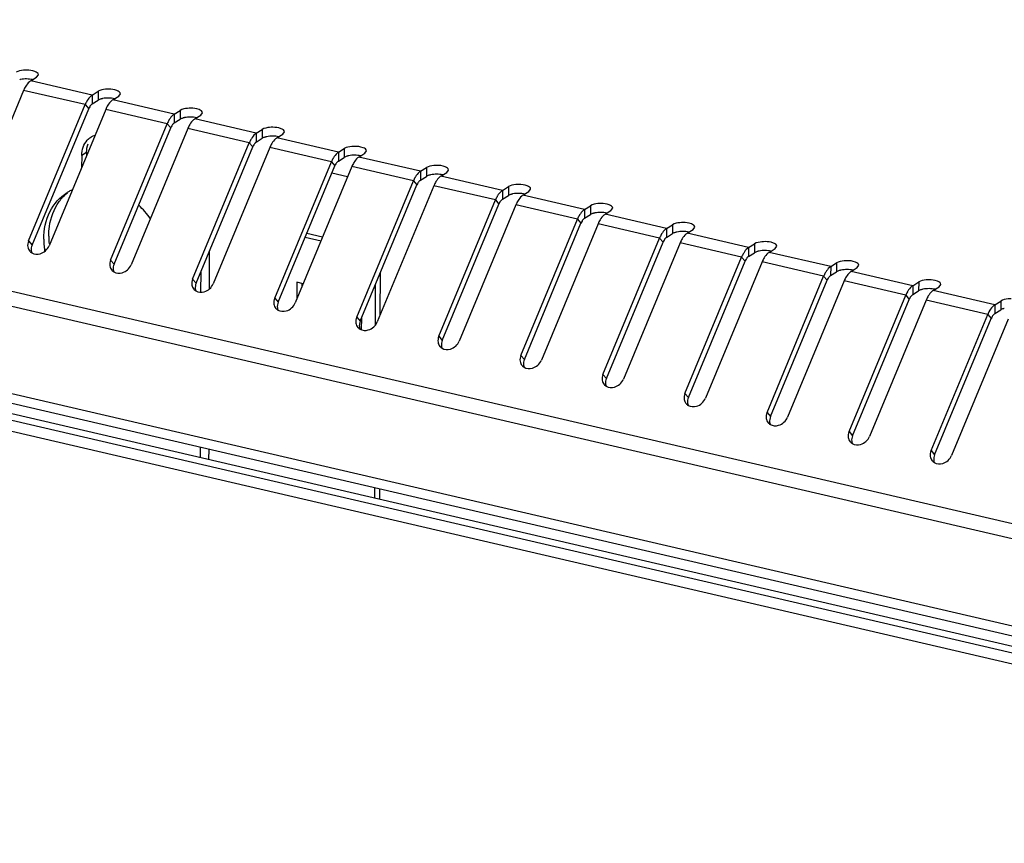
# Model space of a CAD drawing. Units: millimetres. Extents: x 0 to 297, y 0 to 210.
# Drawn here: x 109 to 122, y 33 to 43 of the extents above; entities that cross this region are included whole.
import ezdxf

# ---------------------------------------------------------------- set-up
doc = ezdxf.new("R2010")
doc.units = ezdxf.units.MM
doc.header["$LTSCALE"] = 16.335
doc.layers.get('0').update_dxf_attribs({"linetype": 'CONTINUOUS'})
doc.layers.add('CHANFREIN', color=7, linetype='CONTINUOUS')

msp = doc.modelspace()

# ---------------------------------------------------------------- linework, layer by layer
at = {"color": 7, "linetype": 'Continuous'}
for p, q in [((81.72936, 45.98568), (133.10495, 34.05625)), ((81.69256, 45.80594), (133.06815, 33.8765)), ((81.68912, 44.71413), (133.06471, 32.78469)), ((133.08672, 32.65148), (81.753, 44.57119)), ((109.62684, 42.19533), (109.70134, 42.24212)), ((110.39748, 42.01639), (109.62684, 42.19533)), ((109.70134, 42.24212), (109.7229, 42.27147)), ((109.53898, 42.07527), (108.82952, 40.36917)), ((110.30961, 41.89633), (109.53898, 42.07527)), ((110.39748, 42.01639), (110.47198, 42.06317)), ((110.47198, 42.06317), (110.47163, 41.9522)), ((110.39748, 42.01639), (110.39713, 41.90541)), ((110.39713, 41.90541), (110.47163, 41.9522)), ((110.65436, 41.95674), (110.72886, 42.00353)), ((111.42499, 41.7778), (110.65436, 41.95674)), ((110.72886, 42.00353), (110.75041, 42.03288)), ((109.60015, 40.19023), (110.30961, 41.89633)), ((109.64374, 40.13928), (110.3532, 41.84539)), ((110.56649, 41.83669), (109.85703, 40.13058)), ((110.30961, 41.89633), (110.3532, 41.84539)), ((111.33713, 41.65774), (110.56649, 41.83669)), ((111.42499, 41.7778), (111.49949, 41.82459)), ((111.49949, 41.82459), (111.49914, 41.71361)), ((111.42499, 41.7778), (111.42464, 41.66682)), ((111.42464, 41.66682), (111.49914, 41.71361)), ((111.68187, 41.71815), (111.75637, 41.76494)), ((112.4525, 41.53921), (111.68187, 41.71815)), ((111.75637, 41.76494), (111.77792, 41.79429)), ((110.62767, 39.95164), (111.33713, 41.65774)), ((110.67125, 39.90069), (111.38071, 41.6068)), ((111.594, 41.5981), (110.88454, 39.89199)), ((111.33713, 41.65774), (111.38071, 41.6068)), ((112.36464, 41.41916), (111.594, 41.5981)), ((112.4525, 41.53921), (112.527, 41.586)), ((112.527, 41.586), (112.52665, 41.47502)), ((112.78388, 41.52635), (112.80544, 41.5557)), ((112.4525, 41.53921), (112.45215, 41.42824)), ((112.45215, 41.42824), (112.52665, 41.47502)), ((112.70938, 41.47956), (112.78388, 41.52635)), ((113.48001, 41.30062), (112.70938, 41.47956)), ((111.65518, 39.71305), (112.36464, 41.41916)), ((111.69876, 39.6621), (112.40822, 41.36821)), ((112.62152, 41.35951), (111.91205, 39.6534)), ((112.36464, 41.41916), (112.40822, 41.36821)), ((113.39215, 41.18057), (112.62152, 41.35951)), ((113.48001, 41.30062), (113.55451, 41.34741)), ((113.55451, 41.34741), (113.55416, 41.23643)), ((113.81139, 41.28776), (113.83295, 41.31711)), ((110.26549, 41.25977), (110.26502, 41.11172)), ((110.32747, 41.29869), (110.26549, 41.25977)), ((110.32747, 41.29869), (110.32736, 41.26162)), ((113.48001, 41.30062), (113.47966, 41.18965)), ((113.47966, 41.18965), (113.55416, 41.23643)), ((113.73689, 41.24098), (113.81139, 41.28776)), ((114.50752, 41.06203), (113.73689, 41.24098)), ((112.68269, 39.47446), (113.39215, 41.18057)), ((112.72627, 39.42351), (113.43573, 41.12962)), ((113.64903, 41.12092), (112.93957, 39.41481)), ((113.39215, 41.18057), (113.43573, 41.12962)), ((114.41966, 40.94198), (113.64903, 41.12092)), ((114.50752, 41.06203), (114.50718, 40.95106)), ((114.50752, 41.06203), (114.58203, 41.10882)), ((114.58203, 41.10882), (114.58168, 40.99784)), ((114.8389, 41.04917), (114.86046, 41.07852)), ((113.5964, 40.99437), (113.39859, 41.0403)), ((113.7102, 39.23587), (114.41966, 40.94198)), ((114.41966, 40.94198), (114.46324, 40.89103)), ((114.50718, 40.95106), (114.58168, 40.99784)), ((114.7644, 41.00239), (114.8389, 41.04917)), ((115.53504, 40.82345), (114.7644, 41.00239)), ((113.75378, 39.18492), (114.46324, 40.89103)), ((114.67654, 40.88233), (113.96708, 39.17622)), ((115.44717, 40.70339), (114.67654, 40.88233)), ((115.53504, 40.82345), (115.53469, 40.71247)), ((115.53504, 40.82345), (115.60954, 40.87023)), ((115.60954, 40.87023), (115.60919, 40.75925)), ((115.86642, 40.81058), (115.88797, 40.83993)), ((114.73771, 38.99728), (115.44717, 40.70339)), ((115.44717, 40.70339), (115.49076, 40.65244)), ((115.53469, 40.71247), (115.60919, 40.75925)), ((115.79191, 40.7638), (115.86642, 40.81058)), ((116.56255, 40.58486), (115.79191, 40.7638)), ((114.78129, 38.94633), (115.49076, 40.65244)), ((115.70405, 40.64374), (114.99459, 38.93763)), ((116.47468, 40.4648), (115.70405, 40.64374)), ((116.56255, 40.58486), (116.5622, 40.47388)), ((116.56255, 40.58486), (116.63705, 40.63164)), ((116.63705, 40.63164), (116.6367, 40.52067)), ((116.81943, 40.52521), (116.89393, 40.57199)), ((116.89393, 40.57199), (116.91548, 40.60135)), ((115.76522, 38.75869), (116.47468, 40.4648)), ((116.47468, 40.4648), (116.51827, 40.41385)), ((116.5622, 40.47388), (116.6367, 40.52067)), ((117.59006, 40.34627), (116.81943, 40.52521)), ((115.80881, 38.70775), (116.51827, 40.41385)), ((116.73156, 40.40515), (116.0221, 38.69905)), ((117.5022, 40.22621), (116.73156, 40.40515)), ((117.59006, 40.34627), (117.58971, 40.23529)), ((117.59006, 40.34627), (117.66456, 40.39305)), ((117.66456, 40.39305), (117.66421, 40.28208)), ((117.84694, 40.28662), (117.92144, 40.33341)), ((117.92144, 40.33341), (117.94299, 40.36276)), ((113.06518, 40.23852), (113.26299, 40.19259)), ((113.0854, 40.28714), (113.28321, 40.24121)), ((116.79274, 38.5201), (117.5022, 40.22621)), ((117.5022, 40.22621), (117.54578, 40.17526)), ((117.58971, 40.23529), (117.66421, 40.28208)), ((118.61757, 40.10768), (117.84694, 40.28662)), ((109.60015, 40.19023), (109.64374, 40.13928)), ((116.83632, 38.46916), (117.54578, 40.17526)), ((117.75907, 40.16656), (117.04961, 38.46046)), ((118.52971, 39.98762), (117.75907, 40.16656)), ((118.61757, 40.10768), (118.61722, 39.9967)), ((118.61757, 40.10768), (118.69207, 40.15446)), ((118.69207, 40.15446), (118.69172, 40.04349)), ((118.87445, 40.04803), (118.94895, 40.09482)), ((118.94895, 40.09482), (118.97051, 40.12417)), ((110.62767, 39.95164), (110.67125, 39.90069)), ((111.86361, 40.05853), (111.86213, 39.58826)), ((117.82025, 38.28152), (118.52971, 39.98762)), ((118.52971, 39.98762), (118.57329, 39.93668)), ((118.61722, 39.9967), (118.69172, 40.04349)), ((119.64508, 39.86909), (118.87445, 40.04803)), ((117.86383, 38.23057), (118.57329, 39.93668)), ((118.78659, 39.92798), (118.07713, 38.22187)), ((119.55722, 39.74903), (118.78659, 39.92798)), ((119.64508, 39.86909), (119.64473, 39.75811)), ((119.64508, 39.86909), (119.71958, 39.91588)), ((119.71958, 39.91588), (119.71924, 39.8049)), ((119.90196, 39.80944), (119.97646, 39.85623)), ((119.97646, 39.85623), (119.99802, 39.88558)), ((111.65518, 39.71305), (111.69876, 39.6621)), ((111.75621, 39.80026), (111.75543, 39.5518)), ((114.00522, 39.26794), (114.00687, 39.79355)), ((118.84776, 38.04293), (119.55722, 39.74903)), ((119.55722, 39.74903), (119.6008, 39.69809)), ((119.64473, 39.75811), (119.71924, 39.8049)), ((120.6726, 39.6305), (119.90196, 39.80944)), ((112.95921, 39.67314), (112.95854, 39.46044)), ((113.03926, 39.65455), (112.95921, 39.67314)), ((113.02103, 39.65878), (113.02088, 39.61034)), ((113.94296, 39.14268), (113.94454, 39.64365)), ((118.89134, 37.99198), (119.6008, 39.69809)), ((119.8141, 39.68939), (119.10464, 37.98328)), ((120.58473, 39.51045), (119.8141, 39.68939)), ((120.6726, 39.6305), (120.67225, 39.51953)), ((120.6726, 39.6305), (120.7471, 39.67729)), ((120.7471, 39.67729), (120.74675, 39.56631)), ((120.92947, 39.57085), (121.00397, 39.61764)), ((121.00397, 39.61764), (121.02553, 39.64699)), ((112.68269, 39.47446), (112.72627, 39.42351)), ((119.87527, 37.80434), (120.58473, 39.51045)), ((119.91885, 37.75339), (120.62831, 39.4595)), ((120.58473, 39.51045), (120.62831, 39.4595)), ((120.67225, 39.51953), (120.74675, 39.56631)), ((121.70011, 39.39191), (120.92947, 39.57085)), ((120.84161, 39.4508), (120.13215, 37.74469)), ((121.61224, 39.27186), (120.84161, 39.4508)), ((121.70011, 39.39191), (121.69976, 39.28094)), ((121.70011, 39.39191), (121.77461, 39.4387)), ((121.77461, 39.4387), (121.77426, 39.32772)), ((113.7102, 39.23587), (113.75378, 39.18492)), ((113.77139, 39.08078), (113.77185, 39.22838)), ((120.90278, 37.56575), (121.61224, 39.27186)), ((120.94637, 37.5148), (121.65583, 39.22091)), ((121.86912, 39.21221), (121.15966, 37.5061)), ((121.61224, 39.27186), (121.65583, 39.22091)), ((121.69976, 39.28094), (121.77426, 39.32772)), ((114.73771, 38.99728), (114.78129, 38.94633)), ((115.76522, 38.75869), (115.80881, 38.70775)), ((116.79274, 38.5201), (116.83632, 38.46916)), ((117.82025, 38.28152), (117.86383, 38.23057)), ((118.84776, 38.04293), (118.89134, 37.99198)), ((119.87527, 37.80434), (119.91885, 37.75339)), ((111.7493, 37.60604), (111.74891, 37.48219)), ((111.85581, 37.58131), (111.85542, 37.45746)), ((120.90278, 37.56575), (120.94637, 37.5148)), ((113.93613, 36.97431), (113.93652, 37.09817)), ((113.99795, 36.95996), (113.99834, 37.08381))]:
    msp.add_line(p, q, dxfattribs=at)
for centre, radius, start, end in [((109.55315, 41.95556), 0.26102, 101.733389, 104.160859), ((110.62646, 41.77214), 0.33992, 148.898019, 150.527372), ((110.57297, 41.74713), 0.22989, 104.14201, 107.298539), ((110.58066, 41.71697), 0.26102, 101.733389, 104.160859), ((111.65397, 41.53355), 0.33992, 148.898019, 150.527372), ((111.60048, 41.50854), 0.22989, 104.14201, 107.298539), ((111.60817, 41.47838), 0.26102, 101.733389, 104.160859), ((110.49821, 41.2973), 0.22366, 122.192668, 136.395733), ((110.49689, 41.29892), 0.22158, 111.28838, 122.126754), ((110.49774, 41.29657), 0.22408, 107.971517, 111.273096), ((112.68148, 41.29496), 0.33992, 148.898019, 150.527372), ((112.62799, 41.26996), 0.22989, 104.14201, 107.298539), ((112.63568, 41.23979), 0.26102, 101.733389, 104.160859), ((113.709, 41.05637), 0.33992, 148.898019, 150.527372), ((113.6555, 41.03137), 0.22989, 104.14201, 107.298539), ((113.66319, 41.0012), 0.26102, 101.733389, 104.160859), ((114.73651, 40.81778), 0.33992, 148.898019, 150.527372), ((114.68301, 40.79278), 0.22989, 104.14201, 107.298539), ((114.6907, 40.76261), 0.26102, 101.733389, 104.160859), ((110.38359, 40.31695), 0.56589, 118.12175, 122.094983), ((110.3861, 40.31227), 0.5712, 115.429573, 118.122942), ((115.76402, 40.57919), 0.33992, 148.898019, 150.527372), ((115.71053, 40.55419), 0.22989, 104.14201, 107.298539), ((115.71822, 40.52402), 0.26102, 101.733389, 104.160859), ((110.22468, 39.82518), 1.10954, 35.454818, 47.120501), ((116.79153, 40.3406), 0.33992, 148.898019, 150.527372), ((116.73804, 40.3156), 0.22989, 104.14201, 107.298539), ((116.74573, 40.28544), 0.26102, 101.733389, 104.160859), ((110.71829, 40.21077), 0.92739, 179.854718, 185.343126), ((110.78426, 40.24982), 0.93137, 179.863108, 185.991205), ((117.81904, 40.10201), 0.33992, 148.898019, 150.527372), ((117.76555, 40.07701), 0.22989, 104.14201, 107.298539), ((117.77324, 40.04685), 0.26102, 101.733389, 104.160859), ((110.76936, 40.21518), 0.97865, 185.321733, 188.691901), ((109.74544, 40.08298), 0.11291, 187.096226, 200.331357), ((118.84655, 39.86343), 0.33992, 148.898019, 150.527372), ((118.79306, 39.83842), 0.22989, 104.14201, 107.298539), ((118.80075, 39.80826), 0.26102, 101.733389, 104.160859), ((110.77295, 39.84439), 0.11291, 187.096226, 200.331357), ((119.87407, 39.62484), 0.33992, 148.898019, 150.527372), ((119.82057, 39.59983), 0.22989, 104.14201, 107.298539), ((119.82826, 39.56967), 0.26102, 101.733389, 104.160859), ((111.80046, 39.60581), 0.11291, 187.096226, 200.331357), ((120.84809, 39.36125), 0.22989, 104.14201, 107.298539), ((120.85577, 39.33108), 0.26102, 101.733389, 104.160859), ((120.90158, 39.38625), 0.33992, 148.898019, 150.527372), ((112.82797, 39.36722), 0.11291, 187.096226, 200.331357), ((121.8756, 39.12266), 0.22989, 104.14201, 107.298539), ((121.92909, 39.14766), 0.33992, 148.898019, 150.527372), ((113.85548, 39.12863), 0.11291, 187.096226, 200.331357), ((114.883, 38.89004), 0.11291, 187.096226, 200.331357), ((115.91051, 38.65145), 0.11291, 187.096226, 200.331357), ((116.93802, 38.41286), 0.11291, 187.096226, 200.331357), ((117.96553, 38.17427), 0.11291, 187.096226, 200.331357), ((118.99304, 37.93568), 0.11291, 187.096226, 200.331357), ((120.02055, 37.6971), 0.11291, 187.096226, 200.331357), ((121.04807, 37.45851), 0.11291, 187.096226, 200.331357)]:
    msp.add_arc(centre, radius, start, end, dxfattribs=at)
for points, knots in [([(109.57579, 42.32899), (109.56281, 42.32912), (109.51822, 42.32711), (109.47155, 42.31877), (109.44447, 42.30176)], [0, 0, 0, 0, 0.28860967, 1, 1, 1, 1]), ([(109.72291, 42.27147), (109.72302, 42.29104), (109.6605, 42.32532), (109.61101, 42.32863), (109.57579, 42.32899)], [0, 0, 0, 0, 0.35717678, 1, 1, 1, 1]), ([(109.62684, 42.19533), (109.62115, 42.19175), (109.59636, 42.17291), (109.57732, 42.14747), (109.56477, 42.12667)], [0, 0, 0, 0, 0.21677813, 1, 1, 1, 1]), ([(110.6033, 42.0904), (110.59033, 42.09053), (110.54573, 42.08852), (110.49906, 42.08018), (110.47198, 42.06317)], [0, 0, 0, 0, 0.28860967, 1, 1, 1, 1]), ([(110.75042, 42.03288), (110.75053, 42.05245), (110.68802, 42.08674), (110.63852, 42.09004), (110.6033, 42.0904)], [0, 0, 0, 0, 0.35717678, 1, 1, 1, 1]), ([(110.39748, 42.01639), (110.39178, 42.01281), (110.36699, 41.99397), (110.34795, 41.96853), (110.3354, 41.94773)], [0, 0, 0, 0, 0.21677813, 1, 1, 1, 1]), ([(110.65436, 41.95674), (110.64866, 41.95317), (110.62387, 41.93432), (110.60483, 41.90888), (110.59228, 41.88808)], [0, 0, 0, 0, 0.21677813, 1, 1, 1, 1]), ([(110.38107, 41.89156), (110.37834, 41.88854), (110.37303, 41.88192), (110.36836, 41.87485), (110.36609, 41.87108)], [0, 0, 0, 0, 0.48083309, 1, 1, 1, 1]), ([(110.39713, 41.90541), (110.39428, 41.90363), (110.38861, 41.89933), (110.38357, 41.89432), (110.38107, 41.89156)], [0, 0, 0, 0, 0.47448899, 1, 1, 1, 1]), ([(111.63081, 41.85181), (111.61784, 41.85194), (111.57324, 41.84993), (111.52657, 41.84159), (111.49949, 41.82459)], [0, 0, 0, 0, 0.28860967, 1, 1, 1, 1]), ([(111.77793, 41.79429), (111.77804, 41.81386), (111.71553, 41.84815), (111.66604, 41.85145), (111.63081, 41.85181)], [0, 0, 0, 0, 0.35717678, 1, 1, 1, 1]), ([(111.42499, 41.7778), (111.4193, 41.77422), (111.3945, 41.75538), (111.37546, 41.72994), (111.36291, 41.70914)], [0, 0, 0, 0, 0.21677813, 1, 1, 1, 1]), ([(111.68187, 41.71815), (111.67617, 41.71458), (111.65138, 41.69574), (111.63234, 41.67029), (111.61979, 41.64949)], [0, 0, 0, 0, 0.21677813, 1, 1, 1, 1]), ([(111.40859, 41.65297), (111.40585, 41.64995), (111.40054, 41.64334), (111.39587, 41.63626), (111.3936, 41.63249)], [0, 0, 0, 0, 0.48083309, 1, 1, 1, 1]), ([(111.42464, 41.66682), (111.42179, 41.66504), (111.41612, 41.66074), (111.41108, 41.65573), (111.40859, 41.65297)], [0, 0, 0, 0, 0.47448899, 1, 1, 1, 1]), ([(112.65832, 41.61322), (112.64535, 41.61336), (112.60075, 41.61134), (112.55408, 41.603), (112.527, 41.586)], [0, 0, 0, 0, 0.28860967, 1, 1, 1, 1]), ([(112.80544, 41.5557), (112.80556, 41.57527), (112.74304, 41.60956), (112.69355, 41.61286), (112.65832, 41.61322)], [0, 0, 0, 0, 0.35717678, 1, 1, 1, 1]), ([(112.4525, 41.53921), (112.44681, 41.53564), (112.42201, 41.51679), (112.40298, 41.49135), (112.39042, 41.47055)], [0, 0, 0, 0, 0.21677813, 1, 1, 1, 1]), ([(112.70938, 41.47956), (112.70369, 41.47599), (112.67889, 41.45715), (112.65985, 41.4317), (112.6473, 41.4109)], [0, 0, 0, 0, 0.21677813, 1, 1, 1, 1]), ([(112.4361, 41.41438), (112.43337, 41.41136), (112.42805, 41.40475), (112.42338, 41.39767), (112.42111, 41.39391)], [0, 0, 0, 0, 0.48083309, 1, 1, 1, 1]), ([(112.45215, 41.42824), (112.4493, 41.42645), (112.44363, 41.42215), (112.43859, 41.41714), (112.4361, 41.41438)], [0, 0, 0, 0, 0.47448899, 1, 1, 1, 1]), ([(113.68583, 41.37463), (113.67286, 41.37477), (113.62826, 41.37275), (113.58159, 41.36441), (113.55451, 41.34741)], [0, 0, 0, 0, 0.28860967, 1, 1, 1, 1]), ([(113.83296, 41.31711), (113.83307, 41.33668), (113.77055, 41.37097), (113.72106, 41.37427), (113.68583, 41.37463)], [0, 0, 0, 0, 0.35717678, 1, 1, 1, 1]), ([(113.48001, 41.30062), (113.47432, 41.29705), (113.44953, 41.27821), (113.43049, 41.25276), (113.41793, 41.23196)], [0, 0, 0, 0, 0.21677813, 1, 1, 1, 1]), ([(113.47966, 41.18965), (113.47682, 41.18786), (113.47115, 41.18356), (113.46611, 41.17855), (113.46361, 41.17579)], [0, 0, 0, 0, 0.47448899, 1, 1, 1, 1]), ([(113.73689, 41.24098), (113.7312, 41.2374), (113.7064, 41.21856), (113.68737, 41.19311), (113.67481, 41.17232)], [0, 0, 0, 0, 0.21677813, 1, 1, 1, 1]), ([(113.46361, 41.17579), (113.46088, 41.17277), (113.45556, 41.16616), (113.4509, 41.15908), (113.44862, 41.15532)], [0, 0, 0, 0, 0.48083309, 1, 1, 1, 1]), ([(114.50752, 41.06203), (114.50183, 41.05846), (114.47704, 41.03962), (114.458, 41.01417), (114.44545, 40.99337)], [0, 0, 0, 0, 0.21677813, 1, 1, 1, 1]), ([(114.71335, 41.13604), (114.70037, 41.13618), (114.65578, 41.13417), (114.60911, 41.12582), (114.58203, 41.10882)], [0, 0, 0, 0, 0.28860967, 1, 1, 1, 1]), ([(114.86047, 41.07852), (114.86058, 41.0981), (114.79806, 41.13238), (114.74857, 41.13568), (114.71335, 41.13604)], [0, 0, 0, 0, 0.35717678, 1, 1, 1, 1]), ([(114.49112, 40.9372), (114.48839, 40.93418), (114.48307, 40.92757), (114.47841, 40.92049), (114.47614, 40.91673)], [0, 0, 0, 0, 0.48083309, 1, 1, 1, 1]), ([(114.50718, 40.95106), (114.50433, 40.94927), (114.49866, 40.94497), (114.49362, 40.93996), (114.49112, 40.9372)], [0, 0, 0, 0, 0.47448899, 1, 1, 1, 1]), ([(114.7644, 41.00239), (114.75871, 40.99881), (114.73392, 40.97997), (114.71488, 40.95453), (114.70232, 40.93373)], [0, 0, 0, 0, 0.21677813, 1, 1, 1, 1]), ([(115.53504, 40.82345), (115.52934, 40.81987), (115.50455, 40.80103), (115.48551, 40.77558), (115.47296, 40.75478)], [0, 0, 0, 0, 0.21677813, 1, 1, 1, 1]), ([(115.74086, 40.89746), (115.72788, 40.89759), (115.68329, 40.89558), (115.63662, 40.88724), (115.60954, 40.87023)], [0, 0, 0, 0, 0.28860967, 1, 1, 1, 1]), ([(115.88798, 40.83993), (115.88809, 40.85951), (115.82558, 40.89379), (115.77608, 40.8971), (115.74086, 40.89746)], [0, 0, 0, 0, 0.35717678, 1, 1, 1, 1]), ([(109.79091, 40.21312), (109.79128, 40.33043), (109.83596, 40.55978), (109.99202, 40.73934), (110.08291, 40.79636)], [0, 0, 0, 0, 0.52226309, 1, 1, 1, 1]), ([(115.51863, 40.69861), (115.5159, 40.69559), (115.51059, 40.68898), (115.50592, 40.6819), (115.50365, 40.67814)], [0, 0, 0, 0, 0.48083309, 1, 1, 1, 1]), ([(115.53469, 40.71247), (115.53184, 40.71068), (115.52617, 40.70638), (115.52113, 40.70138), (115.51863, 40.69861)], [0, 0, 0, 0, 0.47448899, 1, 1, 1, 1]), ([(115.79191, 40.7638), (115.78622, 40.76022), (115.76143, 40.74138), (115.74239, 40.71594), (115.72984, 40.69514)], [0, 0, 0, 0, 0.21677813, 1, 1, 1, 1]), ([(109.85289, 40.25205), (109.85302, 40.29199), (109.86327, 40.44271), (109.91783, 40.59206), (109.98278, 40.68231)], [0, 0, 0, 0, 0.26428858, 1, 1, 1, 1]), ([(116.56255, 40.58486), (116.55685, 40.58128), (116.53206, 40.56244), (116.51302, 40.537), (116.50047, 40.5162)], [0, 0, 0, 0, 0.21677813, 1, 1, 1, 1]), ([(116.76837, 40.65887), (116.7554, 40.659), (116.7108, 40.65699), (116.66413, 40.64865), (116.63705, 40.63164)], [0, 0, 0, 0, 0.28860967, 1, 1, 1, 1]), ([(116.91549, 40.60135), (116.9156, 40.62092), (116.85309, 40.6552), (116.80359, 40.65851), (116.76837, 40.65887)], [0, 0, 0, 0, 0.35717678, 1, 1, 1, 1]), ([(116.54614, 40.46003), (116.54341, 40.45701), (116.5381, 40.45039), (116.53343, 40.44331), (116.53116, 40.43955)], [0, 0, 0, 0, 0.48083309, 1, 1, 1, 1]), ([(116.5622, 40.47388), (116.55935, 40.47209), (116.55368, 40.46779), (116.54864, 40.46279), (116.54614, 40.46003)], [0, 0, 0, 0, 0.47448899, 1, 1, 1, 1]), ([(116.81943, 40.52521), (116.81373, 40.52163), (116.78894, 40.50279), (116.7699, 40.47735), (116.75735, 40.45655)], [0, 0, 0, 0, 0.21677813, 1, 1, 1, 1]), ([(117.59006, 40.34627), (117.58437, 40.34269), (117.55957, 40.32385), (117.54053, 40.29841), (117.52798, 40.27761)], [0, 0, 0, 0, 0.21677813, 1, 1, 1, 1]), ([(117.79588, 40.42028), (117.78291, 40.42041), (117.73831, 40.4184), (117.69164, 40.41006), (117.66456, 40.39305)], [0, 0, 0, 0, 0.28860967, 1, 1, 1, 1]), ([(117.943, 40.36276), (117.94311, 40.38233), (117.8806, 40.41661), (117.83111, 40.41992), (117.79588, 40.42028)], [0, 0, 0, 0, 0.35717678, 1, 1, 1, 1]), ([(117.57366, 40.22144), (117.57092, 40.21842), (117.56561, 40.2118), (117.56094, 40.20473), (117.55867, 40.20096)], [0, 0, 0, 0, 0.48083309, 1, 1, 1, 1]), ([(117.58971, 40.23529), (117.58686, 40.2335), (117.58119, 40.2292), (117.57615, 40.2242), (117.57366, 40.22144)], [0, 0, 0, 0, 0.47448899, 1, 1, 1, 1]), ([(117.84694, 40.28662), (117.84124, 40.28305), (117.81645, 40.2642), (117.79741, 40.23876), (117.78486, 40.21796)], [0, 0, 0, 0, 0.21677813, 1, 1, 1, 1]), ([(118.61757, 40.10768), (118.61188, 40.1041), (118.58708, 40.08526), (118.56805, 40.05982), (118.55549, 40.03902)], [0, 0, 0, 0, 0.21677813, 1, 1, 1, 1]), ([(118.82339, 40.18169), (118.81042, 40.18182), (118.76582, 40.17981), (118.71915, 40.17147), (118.69207, 40.15446)], [0, 0, 0, 0, 0.28860967, 1, 1, 1, 1]), ([(118.97051, 40.12417), (118.97063, 40.14374), (118.90811, 40.17803), (118.85862, 40.18133), (118.82339, 40.18169)], [0, 0, 0, 0, 0.35717678, 1, 1, 1, 1]), ([(118.60117, 39.98285), (118.59844, 39.97983), (118.59312, 39.97322), (118.58845, 39.96614), (118.58618, 39.96237)], [0, 0, 0, 0, 0.48083309, 1, 1, 1, 1]), ([(118.61722, 39.9967), (118.61438, 39.99492), (118.6087, 39.99062), (118.60367, 39.98561), (118.60117, 39.98285)], [0, 0, 0, 0, 0.47448899, 1, 1, 1, 1]), ([(118.87445, 40.04803), (118.86876, 40.04446), (118.84396, 40.02561), (118.82492, 40.00017), (118.81237, 39.97937)], [0, 0, 0, 0, 0.21677813, 1, 1, 1, 1]), ([(119.64508, 39.86909), (119.63939, 39.86551), (119.6146, 39.84667), (119.59556, 39.82123), (119.58301, 39.80043)], [0, 0, 0, 0, 0.21677813, 1, 1, 1, 1]), ([(119.8509, 39.9431), (119.83793, 39.94323), (119.79333, 39.94122), (119.74666, 39.93288), (119.71958, 39.91588)], [0, 0, 0, 0, 0.28860967, 1, 1, 1, 1]), ([(119.99803, 39.88558), (119.99814, 39.90515), (119.93562, 39.93944), (119.88613, 39.94274), (119.8509, 39.9431)], [0, 0, 0, 0, 0.35717678, 1, 1, 1, 1]), ([(119.62868, 39.74426), (119.62595, 39.74124), (119.62063, 39.73463), (119.61597, 39.72755), (119.6137, 39.72378)], [0, 0, 0, 0, 0.48083309, 1, 1, 1, 1]), ([(119.64473, 39.75811), (119.64189, 39.75633), (119.63622, 39.75203), (119.63118, 39.74702), (119.62868, 39.74426)], [0, 0, 0, 0, 0.47448899, 1, 1, 1, 1]), ([(119.90196, 39.80944), (119.89627, 39.80587), (119.87147, 39.78703), (119.85244, 39.76158), (119.83988, 39.74078)], [0, 0, 0, 0, 0.21677813, 1, 1, 1, 1]), ([(120.87842, 39.70451), (120.86544, 39.70465), (120.82085, 39.70263), (120.77418, 39.69429), (120.7471, 39.67729)], [0, 0, 0, 0, 0.28860967, 1, 1, 1, 1]), ([(121.02554, 39.64699), (121.02565, 39.66656), (120.96313, 39.70085), (120.91364, 39.70415), (120.87842, 39.70451)], [0, 0, 0, 0, 0.35717678, 1, 1, 1, 1]), ([(120.6726, 39.6305), (120.6669, 39.62693), (120.64211, 39.60808), (120.62307, 39.58264), (120.61052, 39.56184)], [0, 0, 0, 0, 0.21677813, 1, 1, 1, 1]), ([(120.65619, 39.50567), (120.65346, 39.50265), (120.64814, 39.49604), (120.64348, 39.48896), (120.64121, 39.4852)], [0, 0, 0, 0, 0.48083309, 1, 1, 1, 1]), ([(120.67225, 39.51953), (120.6694, 39.51774), (120.66373, 39.51344), (120.65869, 39.50843), (120.65619, 39.50567)], [0, 0, 0, 0, 0.47448899, 1, 1, 1, 1]), ([(120.92947, 39.57085), (120.92378, 39.56728), (120.89899, 39.54844), (120.87995, 39.52299), (120.8674, 39.50219)], [0, 0, 0, 0, 0.21677813, 1, 1, 1, 1]), ([(121.90593, 39.46592), (121.89296, 39.46606), (121.84836, 39.46404), (121.80169, 39.4557), (121.77461, 39.4387)], [0, 0, 0, 0, 0.28860967, 1, 1, 1, 1]), ([(121.70011, 39.39191), (121.69441, 39.38834), (121.66962, 39.3695), (121.65058, 39.34405), (121.63803, 39.32325)], [0, 0, 0, 0, 0.21677813, 1, 1, 1, 1]), ([(121.6837, 39.26708), (121.68097, 39.26406), (121.67566, 39.25745), (121.67099, 39.25037), (121.66872, 39.24661)], [0, 0, 0, 0, 0.48083309, 1, 1, 1, 1]), ([(121.69976, 39.28094), (121.69691, 39.27915), (121.69124, 39.27485), (121.6862, 39.26984), (121.6837, 39.26708)], [0, 0, 0, 0, 0.47448899, 1, 1, 1, 1])]:
    msp.add_open_spline(points, degree=3, knots=knots, dxfattribs=at)
for points in [[(109.57544, 42.21801), (109.55021, 42.21827), (109.52477, 42.21626), (109.50007, 42.21112)], [(109.64972, 42.20969), (109.62544, 42.2153), (109.60035, 42.21776), (109.57544, 42.21801)], [(109.56477, 42.12667), (109.55486, 42.11026), (109.54634, 42.09297), (109.53898, 42.07527)], [(110.33052, 41.93938), (110.32267, 41.92549), (110.31574, 41.91106), (110.30961, 41.89633)], [(110.50461, 41.96662), (110.49316, 41.96305), (110.48179, 41.95858), (110.47163, 41.9522)], [(110.60295, 41.97942), (110.57772, 41.97968), (110.55228, 41.97767), (110.52758, 41.97253)], [(110.67723, 41.97111), (110.65295, 41.97671), (110.62786, 41.97917), (110.60295, 41.97942)], [(110.36609, 41.87108), (110.36114, 41.86288), (110.35688, 41.85423), (110.3532, 41.84539)], [(110.59228, 41.88808), (110.58237, 41.87167), (110.57385, 41.85438), (110.56649, 41.83669)], [(111.35804, 41.70079), (111.35019, 41.68691), (111.34325, 41.67247), (111.33713, 41.65774)], [(111.53212, 41.72803), (111.52067, 41.72446), (111.5093, 41.71999), (111.49914, 41.71361)], [(111.63046, 41.74084), (111.60523, 41.74109), (111.57979, 41.73908), (111.55509, 41.73394)], [(111.70474, 41.73252), (111.68046, 41.73812), (111.65537, 41.74058), (111.63046, 41.74084)], [(111.3936, 41.63249), (111.38865, 41.62429), (111.38439, 41.61565), (111.38071, 41.6068)], [(111.61979, 41.64949), (111.60989, 41.63308), (111.60136, 41.61579), (111.594, 41.5981)], [(110.28391, 41.36628), (110.29544, 41.39757), (110.31326, 41.42739), (110.33626, 41.45154)], [(112.38555, 41.4622), (112.3777, 41.44832), (112.37076, 41.43389), (112.36464, 41.41916)], [(112.55963, 41.48944), (112.54818, 41.48587), (112.53681, 41.4814), (112.52665, 41.47502)], [(112.65797, 41.50225), (112.63274, 41.5025), (112.6073, 41.50049), (112.5826, 41.49535)], [(112.73225, 41.49393), (112.70798, 41.49953), (112.68289, 41.50199), (112.65797, 41.50225)], [(110.26549, 41.25977), (110.2656, 41.2958), (110.27146, 41.33247), (110.28391, 41.36628)], [(110.32747, 41.29869), (110.32759, 41.33472), (110.33344, 41.37139), (110.3459, 41.4052)], [(112.42111, 41.39391), (112.41616, 41.3857), (112.4119, 41.37706), (112.40822, 41.36821)], [(112.6473, 41.4109), (112.6374, 41.39449), (112.62887, 41.37721), (112.62152, 41.35951)], [(113.41306, 41.22362), (113.40521, 41.20973), (113.39827, 41.1953), (113.39215, 41.18057)], [(113.58715, 41.25086), (113.57569, 41.24728), (113.56433, 41.24281), (113.55416, 41.23643)], [(113.68548, 41.26366), (113.66026, 41.26392), (113.63481, 41.2619), (113.61011, 41.25676)], [(113.75976, 41.25534), (113.73549, 41.26094), (113.7104, 41.2634), (113.68548, 41.26366)], [(113.44862, 41.15532), (113.44367, 41.14711), (113.43941, 41.13847), (113.43573, 41.12962)], [(113.67481, 41.17232), (113.66491, 41.1559), (113.65639, 41.13862), (113.64903, 41.12092)], [(114.44057, 40.98503), (114.43272, 40.97114), (114.42579, 40.95671), (114.41966, 40.94198)], [(114.61466, 41.01227), (114.6032, 41.00869), (114.59184, 41.00422), (114.58168, 40.99784)], [(114.713, 41.02507), (114.68777, 41.02533), (114.66232, 41.02331), (114.63762, 41.01818)], [(114.78727, 41.01675), (114.763, 41.02235), (114.73791, 41.02481), (114.713, 41.02507)], [(114.47614, 40.91673), (114.47118, 40.90852), (114.46692, 40.89988), (114.46324, 40.89103)], [(114.70232, 40.93373), (114.69242, 40.91732), (114.6839, 40.90003), (114.67654, 40.88233)], [(109.98278, 40.68231), (110.01247, 40.72356), (110.04769, 40.7614), (110.087, 40.79363)], [(115.46808, 40.74644), (115.46023, 40.73255), (115.4533, 40.71812), (115.44717, 40.70339)], [(115.64217, 40.77368), (115.63072, 40.7701), (115.61935, 40.76564), (115.60919, 40.75925)], [(115.74051, 40.78648), (115.71528, 40.78674), (115.68984, 40.78473), (115.66514, 40.77959)], [(115.72984, 40.69514), (115.71993, 40.67873), (115.71141, 40.66144), (115.70405, 40.64374)], [(115.81479, 40.77816), (115.79051, 40.78377), (115.76542, 40.78623), (115.74051, 40.78648)], [(115.50365, 40.67814), (115.4987, 40.66993), (115.49443, 40.66129), (115.49076, 40.65244)], [(116.4956, 40.50785), (116.48774, 40.49396), (116.48081, 40.47953), (116.47468, 40.4648)], [(116.66968, 40.53509), (116.65823, 40.53151), (116.64686, 40.52705), (116.6367, 40.52067)], [(116.76802, 40.54789), (116.74279, 40.54815), (116.71735, 40.54614), (116.69265, 40.541)], [(116.75735, 40.45655), (116.74744, 40.44014), (116.73892, 40.42285), (116.73156, 40.40515)], [(116.8423, 40.53957), (116.81802, 40.54518), (116.79293, 40.54764), (116.76802, 40.54789)], [(116.53116, 40.43955), (116.52621, 40.43135), (116.52195, 40.4227), (116.51827, 40.41385)], [(117.52311, 40.26926), (117.51526, 40.25537), (117.50832, 40.24094), (117.5022, 40.22621)], [(117.55867, 40.20096), (117.55372, 40.19276), (117.54946, 40.18411), (117.54578, 40.17526)], [(117.69719, 40.2965), (117.68574, 40.29292), (117.67437, 40.28846), (117.66421, 40.28208)], [(117.79553, 40.3093), (117.7703, 40.30956), (117.74486, 40.30755), (117.72016, 40.30241)], [(117.78486, 40.21796), (117.77496, 40.20155), (117.76643, 40.18426), (117.75907, 40.16656)], [(117.86981, 40.30098), (117.84553, 40.30659), (117.82044, 40.30905), (117.79553, 40.3093)], [(109.60015, 40.19023), (109.5906, 40.16724), (109.58643, 40.14078), (109.59035, 40.11619)], [(109.59035, 40.11619), (109.59342, 40.09692), (109.60191, 40.07772), (109.61461, 40.06289)], [(109.64374, 40.13928), (109.63465, 40.11743), (109.63044, 40.09252), (109.6334, 40.06903)], [(109.81228, 40.06833), (109.83133, 40.08536), (109.84722, 40.10698), (109.85703, 40.13058)], [(109.61461, 40.06289), (109.62187, 40.0544), (109.63067, 40.04706), (109.64024, 40.04129)], [(109.64024, 40.04129), (109.67034, 40.02318), (109.71137, 40.02094), (109.7451, 40.03075)], [(109.7451, 40.03075), (109.76974, 40.03791), (109.79315, 40.05122), (109.81228, 40.06833)], [(110.62767, 39.95164), (110.61811, 39.92865), (110.61395, 39.90219), (110.61786, 39.87761)], [(118.55062, 40.03067), (118.54277, 40.01678), (118.53583, 40.00235), (118.52971, 39.98762)], [(118.58618, 39.96237), (118.58123, 39.95417), (118.57697, 39.94552), (118.57329, 39.93668)], [(118.7247, 40.05791), (118.71325, 40.05434), (118.70188, 40.04987), (118.69172, 40.04349)], [(118.82304, 40.07071), (118.79782, 40.07097), (118.77237, 40.06896), (118.74767, 40.06382)], [(118.81237, 39.97937), (118.80247, 39.96296), (118.79395, 39.94567), (118.78659, 39.92798)], [(118.89732, 40.0624), (118.87305, 40.068), (118.84796, 40.07046), (118.82304, 40.07071)], [(110.61786, 39.87761), (110.62094, 39.85833), (110.62943, 39.83914), (110.64212, 39.82431)], [(110.67125, 39.90069), (110.66216, 39.87884), (110.65796, 39.85393), (110.66091, 39.83045)], [(110.77261, 39.79216), (110.79725, 39.79932), (110.82066, 39.81264), (110.83979, 39.82974)], [(110.83979, 39.82974), (110.85884, 39.84677), (110.87473, 39.86839), (110.88454, 39.89199)], [(119.85055, 39.83213), (119.82533, 39.83238), (119.79988, 39.83037), (119.77518, 39.82523)], [(119.92483, 39.82381), (119.90056, 39.82941), (119.87547, 39.83187), (119.85055, 39.83213)], [(110.64212, 39.82431), (110.64938, 39.81582), (110.65818, 39.80847), (110.66776, 39.80271)], [(110.66776, 39.80271), (110.69785, 39.78459), (110.73888, 39.78235), (110.77261, 39.79216)], [(111.65518, 39.71305), (111.64562, 39.69006), (111.64146, 39.6636), (111.64538, 39.63902)], [(119.57813, 39.79208), (119.57028, 39.7782), (119.56334, 39.76376), (119.55722, 39.74903)], [(119.6137, 39.72378), (119.60874, 39.71558), (119.60448, 39.70694), (119.6008, 39.69809)], [(119.75222, 39.81932), (119.74076, 39.81575), (119.7294, 39.81128), (119.71924, 39.8049)], [(119.83988, 39.74078), (119.82998, 39.72437), (119.82146, 39.70709), (119.8141, 39.68939)], [(111.64538, 39.63902), (111.64845, 39.61974), (111.65694, 39.60055), (111.66963, 39.58572)], [(111.66963, 39.58572), (111.6769, 39.57723), (111.68569, 39.56988), (111.69527, 39.56412)], [(111.69876, 39.6621), (111.68967, 39.64025), (111.68547, 39.61534), (111.68842, 39.59186)], [(111.80012, 39.55357), (111.82476, 39.56073), (111.84817, 39.57405), (111.8673, 39.59115)], [(111.8673, 39.59115), (111.88635, 39.60818), (111.90224, 39.6298), (111.91205, 39.6534)], [(120.77973, 39.58074), (120.76827, 39.57716), (120.75691, 39.57269), (120.74675, 39.56631)], [(120.87807, 39.59354), (120.85284, 39.5938), (120.82739, 39.59178), (120.80269, 39.58664)], [(120.95235, 39.58522), (120.92807, 39.59082), (120.90298, 39.59328), (120.87807, 39.59354)], [(111.69527, 39.56412), (111.72536, 39.546), (111.76639, 39.54377), (111.80012, 39.55357)], [(112.68269, 39.47446), (112.67313, 39.45147), (112.66897, 39.42501), (112.67289, 39.40043)], [(120.60564, 39.55349), (120.59779, 39.53961), (120.59086, 39.52518), (120.58473, 39.51045)], [(120.64121, 39.4852), (120.63625, 39.47699), (120.63199, 39.46835), (120.62831, 39.4595)], [(120.8674, 39.50219), (120.85749, 39.48578), (120.84897, 39.4685), (120.84161, 39.4508)], [(112.67289, 39.40043), (112.67596, 39.38115), (112.68445, 39.36196), (112.69714, 39.34713)], [(112.69714, 39.34713), (112.70441, 39.33864), (112.71321, 39.33129), (112.72278, 39.32553)], [(112.72627, 39.42351), (112.71718, 39.40166), (112.71298, 39.37675), (112.71593, 39.35327)], [(112.82763, 39.31498), (112.85227, 39.32214), (112.87568, 39.33546), (112.89481, 39.35256)], [(112.89481, 39.35256), (112.91386, 39.36959), (112.92975, 39.39121), (112.93957, 39.41481)], [(121.80724, 39.34215), (121.79579, 39.33857), (121.78442, 39.3341), (121.77426, 39.32772)], [(112.72278, 39.32553), (112.75287, 39.30741), (112.7939, 39.30518), (112.82763, 39.31498)], [(113.7102, 39.23587), (113.70064, 39.21289), (113.69648, 39.18642), (113.7004, 39.16184)], [(121.63315, 39.31491), (121.6253, 39.30102), (121.61837, 39.28659), (121.61224, 39.27186)], [(121.66872, 39.24661), (121.66377, 39.2384), (121.65951, 39.22976), (121.65583, 39.22091)], [(113.7004, 39.16184), (113.70347, 39.14256), (113.71196, 39.12337), (113.72465, 39.10854)], [(113.72465, 39.10854), (113.73192, 39.10005), (113.74072, 39.0927), (113.75029, 39.08694)], [(113.75378, 39.18492), (113.7447, 39.16307), (113.74049, 39.13816), (113.74344, 39.11468)], [(113.75029, 39.08694), (113.78039, 39.06882), (113.82141, 39.06659), (113.85514, 39.07639)], [(113.85514, 39.07639), (113.87978, 39.08355), (113.90319, 39.09687), (113.92232, 39.11397)], [(113.92232, 39.11397), (113.94138, 39.13101), (113.95727, 39.15263), (113.96708, 39.17622)], [(114.73771, 38.99728), (114.72815, 38.9743), (114.72399, 38.94783), (114.72791, 38.92325)], [(114.72791, 38.92325), (114.73098, 38.90397), (114.73947, 38.88478), (114.75217, 38.86995)], [(114.75217, 38.86995), (114.75943, 38.86146), (114.76823, 38.85411), (114.7778, 38.84835)], [(114.78129, 38.94633), (114.77221, 38.92448), (114.768, 38.89957), (114.77095, 38.87609)], [(114.7778, 38.84835), (114.8079, 38.83023), (114.84892, 38.828), (114.88266, 38.8378)], [(114.88266, 38.8378), (114.9073, 38.84496), (114.93071, 38.85828), (114.94983, 38.87538)], [(114.94983, 38.87538), (114.96889, 38.89242), (114.98478, 38.91404), (114.99459, 38.93763)], [(115.76522, 38.75869), (115.75567, 38.73571), (115.75151, 38.70924), (115.75542, 38.68466)], [(115.75542, 38.68466), (115.7585, 38.66539), (115.76698, 38.64619), (115.77968, 38.63136)], [(115.77968, 38.63136), (115.78694, 38.62287), (115.79574, 38.61553), (115.80532, 38.60976)], [(115.80881, 38.70775), (115.79972, 38.68589), (115.79551, 38.66098), (115.79847, 38.6375)], [(115.80532, 38.60976), (115.83541, 38.59164), (115.87644, 38.58941), (115.91017, 38.59921)], [(115.91017, 38.59921), (115.93481, 38.60637), (115.95822, 38.61969), (115.97735, 38.63679)], [(115.97735, 38.63679), (115.9964, 38.65383), (116.01229, 38.67545), (116.0221, 38.69905)], [(116.79274, 38.5201), (116.78318, 38.49712), (116.77902, 38.47066), (116.78293, 38.44607)], [(116.78293, 38.44607), (116.78601, 38.4268), (116.7945, 38.4076), (116.80719, 38.39277)], [(116.80719, 38.39277), (116.81446, 38.38428), (116.82325, 38.37694), (116.83283, 38.37117)], [(116.83632, 38.46916), (116.82723, 38.4473), (116.82303, 38.4224), (116.82598, 38.39891)], [(116.83283, 38.37117), (116.86292, 38.35306), (116.90395, 38.35082), (116.93768, 38.36063)], [(116.93768, 38.36063), (116.96232, 38.36779), (116.98573, 38.3811), (117.00486, 38.39821)], [(117.00486, 38.39821), (117.02391, 38.41524), (117.0398, 38.43686), (117.04961, 38.46046)], [(117.82025, 38.28152), (117.81069, 38.25853), (117.80653, 38.23207), (117.81045, 38.20749)], [(117.86383, 38.23057), (117.85474, 38.20872), (117.85054, 38.18381), (117.85349, 38.16032)], [(117.81045, 38.20749), (117.81352, 38.18821), (117.82201, 38.16901), (117.8347, 38.15418)], [(117.8347, 38.15418), (117.84197, 38.14569), (117.85077, 38.13835), (117.86034, 38.13258)], [(117.86034, 38.13258), (117.89043, 38.11447), (117.93146, 38.11223), (117.96519, 38.12204)], [(117.96519, 38.12204), (117.98983, 38.1292), (118.01324, 38.14251), (118.03237, 38.15962)], [(118.03237, 38.15962), (118.05142, 38.17665), (118.06731, 38.19827), (118.07713, 38.22187)], [(118.84776, 38.04293), (118.8382, 38.01994), (118.83404, 37.99348), (118.83796, 37.9689)], [(118.89134, 37.99198), (118.88225, 37.97013), (118.87805, 37.94522), (118.881, 37.92174)], [(119.05988, 37.92103), (119.07893, 37.93806), (119.09482, 37.95968), (119.10464, 37.98328)], [(118.83796, 37.9689), (118.84103, 37.94962), (118.84952, 37.93043), (118.86221, 37.9156)], [(118.86221, 37.9156), (118.86948, 37.90711), (118.87828, 37.89976), (118.88785, 37.894)], [(118.88785, 37.894), (118.91795, 37.87588), (118.95897, 37.87364), (118.9927, 37.88345)], [(118.9927, 37.88345), (119.01734, 37.89061), (119.04075, 37.90393), (119.05988, 37.92103)], [(119.87527, 37.80434), (119.86571, 37.78135), (119.86155, 37.75489), (119.86547, 37.73031)], [(119.86547, 37.73031), (119.86854, 37.71103), (119.87703, 37.69184), (119.88972, 37.67701)], [(119.91885, 37.75339), (119.90977, 37.73154), (119.90556, 37.70663), (119.90851, 37.68315)], [(120.08739, 37.68244), (120.10645, 37.69947), (120.12234, 37.72109), (120.13215, 37.74469)], [(119.88972, 37.67701), (119.89699, 37.66852), (119.90579, 37.66117), (119.91536, 37.65541)], [(119.91536, 37.65541), (119.94546, 37.63729), (119.98648, 37.63506), (120.02021, 37.64486)], [(120.02021, 37.64486), (120.04485, 37.65202), (120.06827, 37.66534), (120.08739, 37.68244)], [(120.90278, 37.56575), (120.89323, 37.54277), (120.88906, 37.5163), (120.89298, 37.49172)], [(120.89298, 37.49172), (120.89605, 37.47244), (120.90454, 37.45325), (120.91724, 37.43842)], [(120.94637, 37.5148), (120.93728, 37.49295), (120.93307, 37.46804), (120.93602, 37.44456)], [(121.11491, 37.44385), (121.13396, 37.46088), (121.14985, 37.4825), (121.15966, 37.5061)], [(120.91724, 37.43842), (120.9245, 37.42993), (120.9333, 37.42258), (120.94287, 37.41682)], [(120.94287, 37.41682), (120.97297, 37.3987), (121.014, 37.39647), (121.04773, 37.40627)], [(121.04773, 37.40627), (121.07237, 37.41343), (121.09578, 37.42675), (121.11491, 37.44385)]]:
    msp.add_open_spline(points, degree=3, dxfattribs=at)
at = {"layer": 'CHANFREIN', "color": 7, "linetype": 'Continuous'}
for p, q in [((89.23227, 42.71056), (125.98306, 34.17701)), ((125.92058, 34.10266), (89.1307, 42.64528)), ((125.88977, 33.97283), (89.07876, 42.52037))]:
    msp.add_line(p, q, dxfattribs=at)

doc.saveas('drawing.dxf')
